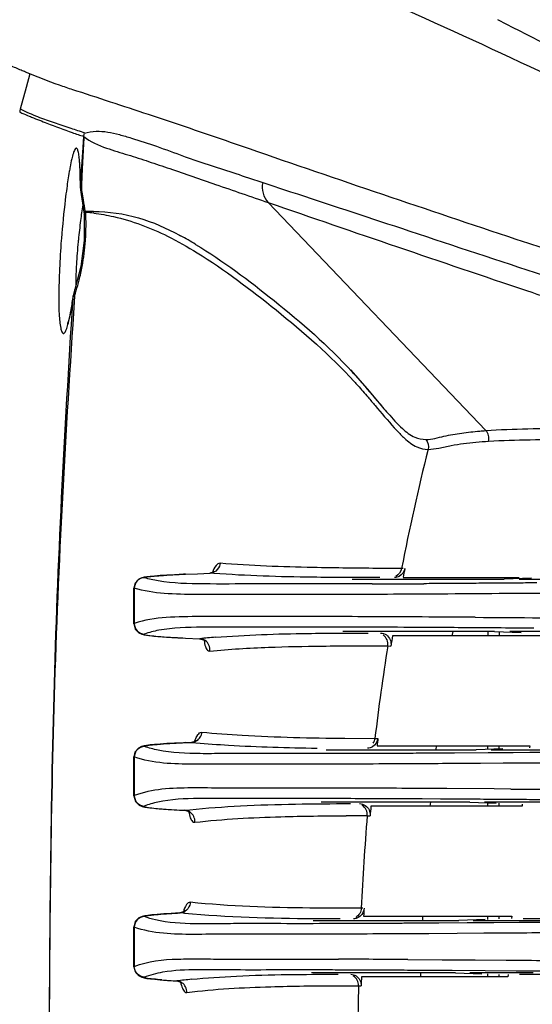
# Model space of a CAD drawing. Units: millimetres. Extents: x 23801 to 25830, y 2791 to 4356.
# Drawn here: x 24767 to 24790, y 3659 to 3703 of the extents above; entities that cross this region are included whole.
import ezdxf

# ---------------------------------------------------------------- set-up
doc = ezdxf.new("R2010")
doc.units = ezdxf.units.MM
doc.layers.add('02___PRT_ALL_AXES', color=7, linetype='Continuous')
doc.layers.add('粗实线', color=3, linetype='Continuous', lineweight=30)
doc.styles.get("Standard").update_dxf_attribs({"font": 'SimSun.ttf'})
doc.dimstyles.new('ISO-25', dxfattribs={"dimtxt": 15, "dimasz": 6, "dimexe": 0.5, "dimexo": 0, "dimgap": 2, "dimtad": 1, "dimdec": 1, "dimdsep": 46, "dimtxsty": 'Standard', "dimcen": 2.5, "dimadec": 0, "dimazin": 0, "dimtfac": 1, "dimtdec": 1, "dimtmove": 0, "dimatfit": 3, "dimfxl": 1, "dimarcsym": 0})

# ---------------------------------------------------------------- blocks, each defined once
blk = doc.blocks.new('*D8200')
at = {"layer": 'Defpoints', "color": 0, "transparency": 16777216}
for p in [(25037.841, 3809.257), (24764.201, 3682.112), (25037.841, 3682.112)]:
    blk.add_point(p, dxfattribs=at)
at = {"layer": '粗实线', "color": 0, "lineweight": -2, "transparency": 16777216}
for p, q in [((24764.201, 3682.112), (24764.201, 3809.757)), ((25037.841, 3682.112), (25037.841, 3809.757)), ((24770.201, 3809.257), (25031.841, 3809.257))]:
    blk.add_line(p, q, dxfattribs=at)
at = {"layer": '粗实线', "color": 0, "transparency": 16777216}
for points in [[(24770.201, 3810.257), (24770.201, 3808.257), (24764.201, 3809.257)], [(25031.841, 3810.257), (25031.841, 3808.257), (25037.841, 3809.257)]]:
    blk.add_solid(points, dxfattribs=at)
at = {"layer": '粗实线', "color": 0, "transparency": 16777216, "insert": (24901.021, 3820.757), "char_height": 15, "attachment_point": 5}
blk.add_mtext('273.5mm(10.77in)', dxfattribs=at)
blk = doc.blocks.new('*D8201')
at = {"layer": 'Defpoints', "color": 0, "transparency": 16777216}
for p in [(24622.834, 3773.263), (24900.785, 3773.263), (24780.609, 3248.612)]:
    blk.add_point(p, dxfattribs=at)
at = {"layer": '粗实线', "color": 0, "lineweight": -2, "transparency": 16777216}
for p, q in [((24900.785, 3773.263), (24622.334, 3773.263)), ((24622.834, 3254.612), (24622.834, 3767.263)), ((24780.609, 3248.612), (24622.334, 3248.612))]:
    blk.add_line(p, q, dxfattribs=at)
at = {"layer": '粗实线', "color": 0, "transparency": 16777216}
for points in [[(24621.834, 3767.263), (24623.834, 3767.263), (24622.834, 3773.263)], [(24621.834, 3254.612), (24623.834, 3254.612), (24622.834, 3248.612)]]:
    blk.add_solid(points, dxfattribs=at)
at = {"layer": '粗实线', "color": 0, "transparency": 16777216, "insert": (24611.334, 3510.937), "char_height": 15, "attachment_point": 5, "rotation": 90}
blk.add_mtext('524.7mm(20.66in)', dxfattribs=at)
blk = doc.blocks.new('*D8202')
at = {"layer": 'Defpoints', "color": 0, "transparency": 16777216}
for p in [(24900.785, 3773.263), (24674.562, 3533.962), (24900.785, 3533.962)]:
    blk.add_point(p, dxfattribs=at)
at = {"layer": '粗实线', "color": 0, "lineweight": -2, "transparency": 16777216}
for p, q in [((24900.785, 3773.263), (24674.062, 3773.263)), ((24674.562, 3767.263), (24674.562, 3539.962)), ((24900.785, 3533.962), (24674.062, 3533.962))]:
    blk.add_line(p, q, dxfattribs=at)
at = {"layer": '粗实线', "color": 0, "transparency": 16777216}
for points in [[(24673.562, 3767.263), (24675.562, 3767.263), (24674.562, 3773.263)], [(24673.562, 3539.962), (24675.562, 3539.962), (24674.562, 3533.962)]]:
    blk.add_solid(points, dxfattribs=at)
at = {"layer": '粗实线', "color": 0, "transparency": 16777216, "insert": (24663.062, 3653.612), "char_height": 15, "attachment_point": 5, "rotation": 90}
blk.add_mtext('239.3mm(9.42in)', dxfattribs=at)

msp = doc.modelspace()

# ---------------------------------------------------------------- linework, layer by layer
at = {"color": 7, "linetype": 'Continuous'}
for p, q in [((24788.981, 3702.296), (24788.579, 3702.504)), ((24767.73, 3700.097), (24767.567, 3699.49)), ((24767.567, 3699.49), (24767.309, 3698.523)), ((24769.832, 3699.325), (24769.657, 3699.384)), ((24770.106, 3696.804), (24770.141, 3697.303)), ((24769.986, 3695.101), (24770.106, 3696.804)), ((24777.468, 3695.464), (24778.107, 3695.253)), ((24778.107, 3695.253), (24779.347, 3694.841)), ((24788.047, 3684.2), (24778.353, 3694.359)), ((24775.894, 3677.886), (24775.75, 3677.848)), ((24783.788, 3678.057), (24783.401, 3678.06)), ((24784.291, 3678.053), (24783.788, 3678.057)), ((24784.364, 3678.052), (24784.291, 3678.053)), ((24774.667, 3677.802), (24775.208, 3677.825)), ((24775.208, 3677.825), (24775.761, 3677.848)), ((24775.761, 3677.848), (24775.75, 3677.848)), ((24775.928, 3677.836), (24775.761, 3677.848)), ((24782.085, 3677.579), (24784.462, 3677.579)), ((24784.361, 3677.662), (24789.537, 3677.662)), ((24784.462, 3677.579), (24784.876, 3677.579)), ((24784.876, 3677.579), (24785.339, 3677.579)), ((24785.339, 3677.579), (24788.857, 3677.579)), ((24790.073, 3677.621), (24788.857, 3677.579)), ((24789.537, 3677.579), (24792.208, 3677.579)), ((24782.891, 3675.244), (24781.67, 3675.244)), ((24783.233, 3675.244), (24782.891, 3675.244)), ((24785.005, 3675.244), (24783.233, 3675.244)), ((24788.435, 3675.244), (24785.005, 3675.244)), ((24786.57, 3675.244), (24786.539, 3675.062)), ((24788.141, 3675.244), (24788.141, 3675.062)), ((24788.435, 3675.244), (24789.618, 3675.203)), ((24788.641, 3675.237), (24788.641, 3675.062)), ((24790.478, 3675.244), (24789.112, 3675.244)), ((24774.667, 3674.957), (24775.308, 3674.929)), ((24775.295, 3674.929), (24775.472, 3674.876)), ((24775.295, 3674.929), (24775.308, 3674.929)), ((24775.472, 3674.876), (24775.549, 3674.81)), ((24790.772, 3675.062), (24783.893, 3675.062)), ((24783.679, 3674.604), (24783.818, 3674.603)), ((24781.772, 3670.496), (24783.108, 3670.489)), ((24783.108, 3670.489), (24783.205, 3670.488)), ((24783.205, 3670.488), (24783.24, 3670.488)), ((24774.667, 3670.298), (24774.663, 3670.298)), ((24774.667, 3670.298), (24774.949, 3670.31)), ((24774.937, 3670.31), (24774.949, 3670.31)), ((24775.088, 3670.35), (24774.938, 3670.31)), ((24774.949, 3670.31), (24775.031, 3670.302)), ((24775.031, 3670.302), (24775.134, 3670.293)), ((24780.939, 3669.981), (24782.264, 3669.98)), ((24782.264, 3669.98), (24783.047, 3669.98)), ((24783.047, 3669.98), (24783.45, 3669.98)), ((24783.202, 3670.162), (24790, 3670.162)), ((24783.45, 3669.98), (24784.267, 3669.98)), ((24784.267, 3669.98), (24787.621, 3669.98)), ((24785.836, 3670.162), (24785.815, 3669.98)), ((24788.807, 3670.021), (24787.621, 3669.98)), ((24788.141, 3669.998), (24788.141, 3670.162)), ((24788.284, 3669.98), (24789.566, 3669.98)), ((24788.641, 3670.015), (24788.641, 3670.162)), ((24789.566, 3669.98), (24790.706, 3669.98)), ((24790, 3670.162), (24789.987, 3670.062)), ((24772.384, 3669.659), (24772.37, 3669.668)), ((24772.385, 3667.936), (24772.37, 3667.926)), ((24782.004, 3667.644), (24780.704, 3667.643)), ((24782.37, 3667.644), (24782.004, 3667.644)), ((24783.98, 3667.644), (24782.37, 3667.644)), ((24789.659, 3667.462), (24782.927, 3667.462)), ((24787.331, 3667.644), (24783.98, 3667.644)), ((24785.574, 3667.644), (24785.557, 3667.462)), ((24787.331, 3667.644), (24788.503, 3667.603)), ((24789.064, 3667.644), (24787.987, 3667.644)), ((24788.141, 3667.462), (24788.141, 3667.616)), ((24788.641, 3667.462), (24788.641, 3667.598)), ((24790.68, 3667.644), (24789.064, 3667.644)), ((24789.671, 3667.562), (24789.659, 3667.462)), ((24774.623, 3667.284), (24774.624, 3667.284)), ((24774.624, 3667.284), (24774.787, 3667.238)), ((24774.624, 3667.284), (24774.636, 3667.284)), ((24774.636, 3667.284), (24774.858, 3667.309)), ((24774.787, 3667.238), (24774.87, 3667.172)), ((24782.764, 3667.04), (24782.891, 3667.039)), ((24774.42, 3662.711), (24774.419, 3662.711)), ((24774.586, 3662.759), (24774.42, 3662.711)), ((24774.429, 3662.71), (24774.42, 3662.711)), ((24774.565, 3662.697), (24774.429, 3662.71)), ((24774.628, 3662.691), (24774.565, 3662.697)), ((24774.641, 3662.805), (24774.641, 3662.788)), ((24782.04, 3662.923), (24781.492, 3662.923)), ((24782.499, 3662.922), (24782.04, 3662.923)), ((24782.56, 3662.922), (24782.499, 3662.922)), ((24782.604, 3662.562), (24789.197, 3662.562)), ((24785.232, 3662.562), (24785.224, 3662.381)), ((24788.141, 3662.426), (24788.141, 3662.562)), ((24788.641, 3662.443), (24788.641, 3662.562)), ((24789.197, 3662.562), (24789.19, 3662.462)), ((24772.384, 3662.078), (24772.37, 3662.088)), ((24780.359, 3662.381), (24782.731, 3662.381)), ((24782.731, 3662.381), (24783.897, 3662.381)), ((24783.897, 3662.381), (24786.845, 3662.381)), ((24788.02, 3662.422), (24786.845, 3662.381)), ((24787.484, 3662.381), (24789.414, 3662.381)), ((24789.414, 3662.381), (24789.712, 3662.381)), ((24789.712, 3662.381), (24790.459, 3662.381)), ((24789.715, 3662.462), (24797.372, 3662.462)), ((24772.37, 3660.313), (24772.385, 3660.324)), ((24772.37, 3660.313), (24772.37, 3660.313)), ((24781.344, 3660.043), (24780.274, 3660.043)), ((24782.025, 3660.043), (24781.344, 3660.043)), ((24782.744, 3660.043), (24782.025, 3660.043)), ((24783.473, 3660.043), (24782.744, 3660.043)), ((24786.702, 3660.043), (24783.473, 3660.043)), ((24785.138, 3660.043), (24785.133, 3659.862)), ((24786.702, 3660.043), (24787.869, 3660.003)), ((24790.159, 3660.044), (24787.334, 3660.043)), ((24788.141, 3659.862), (24788.141, 3659.993)), ((24788.641, 3659.862), (24788.641, 3659.976)), ((24789.034, 3659.962), (24789.029, 3659.862)), ((24797.138, 3659.962), (24789.553, 3659.962)), ((24774.273, 3659.681), (24774.273, 3659.68)), ((24774.273, 3659.68), (24774.283, 3659.681)), ((24774.273, 3659.68), (24774.426, 3659.638)), ((24774.426, 3659.638), (24774.508, 3659.576)), ((24781.396, 3659.469), (24782.376, 3659.468)), ((24782.376, 3659.468), (24782.495, 3659.467)), ((24789.029, 3659.862), (24782.505, 3659.862))]:
    msp.add_line(p, q, dxfattribs=at)
for points in [[(24775.934, 3677.903), (24775.949, 3677.924), (24775.894, 3677.886)], [(24775.141, 3670.381), (24775.152, 3670.397), (24775.088, 3670.35)], [(24774.637, 3662.788), (24774.65, 3662.813), (24774.586, 3662.759)]]:
    msp.add_lwpolyline(points, dxfattribs=at)
for centre, radius, start, end in [((24768.274, 3698.265), 0.999, 165.0377, 172.8562), ((24821.291, 3854.822), 165.446, 251.77726, 252.00102), ((24775.984, 3715.69), 19.293, 250.7453, 252.3733), ((24865.738, 3691.631), 95.764, 176.60526, 177.25743), ((24876.614, 3691.099), 106.653, 177.25121, 177.57387), ((24890.797, 3690.498), 120.849, 177.57366, 177.8776), ((24886.424, 3658.081), 104.067, 165.93893, 168.93523), ((24884.196, 3658.374), 101.681, 168.84133, 169.06482), ((24778.514, 3643.698), 31.395, 94.5965, 95.8607), ((24775.277, 3674.465), 0.466, 63.2284, 76.3638), ((24775.275, 3674.462), 0.469, 54.6423, 63.2558), ((24882.873, 3658.589), 100.341, 170.5509, 170.81662), ((24882.353, 3658.824), 99.928, 170.9138, 173.29613), ((24881.097, 3658.839), 98.547, 173.21114, 173.40179), ((24774.926, 3670.748), 0.439, 273.0332, 281.6671), ((24774.921, 3670.771), 0.462, 281.6752, 292.861), ((24774.92, 3670.774), 0.466, 292.8406, 301.4559), ((24886.392, 3658.359), 103.864, 174.972, 175.20617), ((24774.604, 3666.816), 0.47, 55.4526, 64.4873), ((24782.1, 3557.62), 109.422, 89.65215, 90.1406), ((24901.048, 3657.363), 118.68, 175.32297, 177.31525), ((24774.399, 3663.178), 0.469, 286.6302, 301.103), ((24917.365, 3656.378), 134.903, 177.2197, 177.37246), ((24775.527, 3682.977), 23.329, 265.2794, 266.1104), ((24775.943, 3689.085), 29.451, 266.1105, 266.7686), ((24777.502, 3634.187), 25.696, 95.7278, 97.1975), ((24774.25, 3659.212), 0.471, 56.1957, 65.312), ((24996.159, 3654.291), 213.846, 178.6128, 179.71822), ((24951.891, 3655.142), 169.451, 178.40364, 178.53726)]:
    msp.add_arc(centre, radius, start, end, dxfattribs=at)
for points, knots in [([(24809.209, 3691.349), (24805.842, 3692.843), (24799.743, 3695.768), (24791.395, 3699.769), (24784.544, 3702.961), (24779.004, 3705.272), (24775.231, 3706.924), (24772.776, 3707.92), (24771.357, 3708.497), (24770.37, 3708.942), (24769.746, 3709.274), (24769.398, 3709.489), (24769.131, 3709.685), (24768.946, 3709.865), (24768.838, 3710.039), (24768.831, 3710.161), (24768.844, 3710.211)], [0, 0, 0, 0, 0.247139, 0.453702, 0.621165, 0.754115, 0.856387, 0.897479, 0.931852, 0.959156, 0.970098, 0.979234, 0.986591, 0.992263, 0.996519, 1, 1, 1, 1]), ([(24809.34, 3691.597), (24805.524, 3693.465), (24798.779, 3697.115), (24792.014, 3700.722), (24788.981, 3702.296)], [0, 0, 0, 0, 0.554216, 1, 1, 1, 1]), ([(24767.541, 3700.172), (24767.478, 3700.198), (24767.251, 3700.292), (24767.024, 3700.388), (24766.864, 3700.462)], [0, 0, 0, 0, 0.279827, 1, 1, 1, 1]), ([(24769.656, 3699.381), (24769.453, 3699.445), (24768.739, 3699.685), (24768.04, 3699.967), (24767.541, 3700.172)], [0, 0, 0, 0, 0.283386, 1, 1, 1, 1]), ([(24777.512, 3696.749), (24776.088, 3697.239), (24773.535, 3698.118), (24770.967, 3698.952), (24769.832, 3699.326)], [0, 0, 0, 0, 0.557549, 1, 1, 1, 1]), ([(24767.311, 3698.53), (24767.347, 3698.511), (24767.505, 3698.43), (24767.667, 3698.358), (24767.793, 3698.305)], [0, 0, 0, 0, 0.229182, 1, 1, 1, 1]), ([(24767.283, 3698.389), (24767.315, 3698.375), (24767.455, 3698.313), (24767.597, 3698.254), (24767.706, 3698.209)], [0, 0, 0, 0, 0.229341, 1, 1, 1, 1]), ([(24767.706, 3698.209), (24767.743, 3698.194), (24767.897, 3698.132), (24768.052, 3698.07), (24768.171, 3698.023)], [0, 0, 0, 0, 0.235523, 1, 1, 1, 1]), ([(24767.793, 3698.305), (24767.917, 3698.252), (24768.498, 3698.023), (24769.09, 3697.826), (24769.554, 3697.673)], [0, 0, 0, 0, 0.217175, 1, 1, 1, 1]), ([(24768.171, 3698.023), (24768.279, 3697.981), (24768.76, 3697.791), (24769.243, 3697.608), (24769.621, 3697.476)], [0, 0, 0, 0, 0.225404, 1, 1, 1, 1]), ([(24770.142, 3697.302), (24770.428, 3697.056), (24771.107, 3696.78), (24772.091, 3696.49), (24773.033, 3696.187), (24774.335, 3695.745), (24776.109, 3695.128), (24777.573, 3694.628), (24778.353, 3694.359)], [0, 0, 0, 0, 0.129623, 0.243931, 0.354991, 0.468718, 0.716421, 1, 1, 1, 1]), ([(24770.164, 3697.455), (24770.336, 3697.492), (24770.682, 3697.559), (24771.211, 3697.51), (24771.733, 3697.384), (24772.46, 3697.175), (24773.413, 3696.862), (24774.177, 3696.573), (24774.575, 3696.43)], [0, 0, 0, 0, 0.11512, 0.228156, 0.344556, 0.465807, 0.723071, 1, 1, 1, 1]), ([(24807.271, 3687.071), (24801.291, 3688.878), (24791.34, 3692.011), (24781.469, 3695.386), (24777.512, 3696.749)], [0, 0, 0, 0, 0.598804, 1, 1, 1, 1]), ([(24774.575, 3696.43), (24774.802, 3696.348), (24775.762, 3696.014), (24776.732, 3695.708), (24777.468, 3695.464)], [0, 0, 0, 0, 0.237259, 1, 1, 1, 1]), ([(24778.107, 3695.253), (24778.073, 3695.097), (24778.082, 3694.765), (24778.245, 3694.475), (24778.353, 3694.359)], [0, 0, 0, 0, 0.501124, 1, 1, 1, 1]), ([(24779.347, 3694.841), (24780.992, 3694.297), (24784.627, 3693.104), (24789.392, 3691.511), (24793.771, 3690.107), (24796.827, 3689.154), (24799.425, 3688.317), (24801.505, 3687.659), (24803.708, 3687.074), (24805.223, 3686.738), (24805.995, 3686.555)], [0, 0, 0, 0, 0.186179, 0.411184, 0.539893, 0.68035, 0.755189, 0.833225, 0.914749, 1, 1, 1, 1]), ([(24778.353, 3694.359), (24782.186, 3693.038), (24787.243, 3691.307), (24793.662, 3689.169), (24796.96, 3688.107), (24799.782, 3687.184), (24802.086, 3686.442), (24804.581, 3685.736), (24806.328, 3685.324), (24807.223, 3685.094)], [0, 0, 0, 0, 0.400962, 0.52874, 0.669191, 0.743696, 0.822428, 0.908607, 1, 1, 1, 1]), ([(24776.207, 3678.286), (24776.14, 3678.291), (24775.974, 3678.153), (24775.906, 3677.989), (24775.866, 3677.882)], [0, 0, 0, 0, 0.371193, 1, 1, 1, 1]), ([(24776.207, 3678.286), (24776.202, 3678.244), (24776.164, 3678.086), (24776.045, 3677.948), (24775.937, 3677.895)], [0, 0, 0, 0, 0.257839, 1, 1, 1, 1]), ([(24783.401, 3678.06), (24782.383, 3678.066), (24779.983, 3678.091), (24777.584, 3678.175), (24776.207, 3678.286)], [0, 0, 0, 0, 0.424651, 1, 1, 1, 1]), ([(24783.32, 3677.648), (24782.321, 3677.648), (24779.856, 3677.658), (24777.39, 3677.726), (24775.928, 3677.836)], [0, 0, 0, 0, 0.405058, 1, 1, 1, 1]), ([(24775.499, 3674.845), (24775.509, 3674.755), (24775.535, 3674.605), (24775.603, 3674.46), (24775.649, 3674.417)], [0, 0, 0, 0, 0.591459, 1, 1, 1, 1]), ([(24775.756, 3674.377), (24775.764, 3674.466), (24775.734, 3674.648), (24775.618, 3674.794), (24775.547, 3674.844)], [0, 0, 0, 0, 0.505188, 1, 1, 1, 1]), ([(24775.998, 3674.992), (24777.367, 3675.103), (24779.641, 3675.172), (24781.912, 3675.182), (24782.81, 3675.182)], [0, 0, 0, 0, 0.60477, 1, 1, 1, 1]), ([(24783.361, 3675.182), (24783.451, 3675.179), (24783.634, 3675.117), (24783.753, 3674.963), (24783.787, 3674.878)], [0, 0, 0, 0, 0.493631, 1, 1, 1, 1]), ([(24783.679, 3674.604), (24783.693, 3674.696), (24783.67, 3674.891), (24783.545, 3675.043), (24783.469, 3675.095)], [0, 0, 0, 0, 0.500689, 1, 1, 1, 1]), ([(24775.756, 3674.377), (24776.621, 3674.464), (24778.285, 3674.558), (24780.927, 3674.611), (24782.701, 3674.611), (24783.679, 3674.604)], [0, 0, 0, 0, 0.328963, 0.629898, 1, 1, 1, 1]), ([(24775.072, 3670.349), (24775.081, 3670.376), (24775.115, 3670.47), (24775.158, 3670.562), (24775.198, 3670.622)], [0, 0, 0, 0, 0.279713, 1, 1, 1, 1]), ([(24775.198, 3670.622), (24775.205, 3670.633), (24775.233, 3670.673), (24775.266, 3670.709), (24775.294, 3670.73)], [0, 0, 0, 0, 0.281795, 1, 1, 1, 1]), ([(24775.399, 3670.765), (24775.995, 3670.708), (24778.117, 3670.553), (24780.244, 3670.505), (24781.772, 3670.496)], [0, 0, 0, 0, 0.281609, 1, 1, 1, 1]), ([(24775.134, 3670.293), (24775.618, 3670.249), (24777.413, 3670.12), (24779.213, 3670.072), (24780.527, 3670.056)], [0, 0, 0, 0, 0.269992, 1, 1, 1, 1]), ([(24772.836, 3667.467), (24772.831, 3667.466), (24772.821, 3667.462), (24772.828, 3667.447), (24772.848, 3667.442), (24772.863, 3667.436), (24772.873, 3667.434)], [0, 0, 0, 0, 0.189654, 0.307457, 0.564005, 1, 1, 1, 1]), ([(24772.873, 3667.434), (24772.941, 3667.416), (24773.126, 3667.392), (24773.311, 3667.372), (24773.428, 3667.362)], [0, 0, 0, 0, 0.372331, 1, 1, 1, 1]), ([(24773.428, 3667.362), (24773.514, 3667.354), (24773.916, 3667.321), (24774.319, 3667.299), (24774.636, 3667.284)], [0, 0, 0, 0, 0.214693, 1, 1, 1, 1]), ([(24774.858, 3667.309), (24775.607, 3667.388), (24777.99, 3667.557), (24780.378, 3667.58), (24782.013, 3667.581)], [0, 0, 0, 0, 0.315445, 1, 1, 1, 1]), ([(24782.426, 3667.581), (24782.512, 3667.578), (24782.688, 3667.521), (24782.808, 3667.379), (24782.845, 3667.299)], [0, 0, 0, 0, 0.493859, 1, 1, 1, 1]), ([(24782.764, 3667.04), (24782.771, 3667.129), (24782.737, 3667.313), (24782.613, 3667.453), (24782.539, 3667.501)], [0, 0, 0, 0, 0.500588, 1, 1, 1, 1]), ([(24774.819, 3667.206), (24774.832, 3667.119), (24774.864, 3666.973), (24774.934, 3666.833), (24774.98, 3666.791)], [0, 0, 0, 0, 0.589306, 1, 1, 1, 1]), ([(24775.087, 3666.751), (24775.091, 3666.838), (24775.057, 3667.016), (24774.94, 3667.155), (24774.87, 3667.203)], [0, 0, 0, 0, 0.50509, 1, 1, 1, 1]), ([(24775.087, 3666.751), (24776.359, 3666.895), (24778.61, 3667.009), (24780.861, 3667.04), (24781.831, 3667.042)], [0, 0, 0, 0, 0.568769, 1, 1, 1, 1]), ([(24774.881, 3663.185), (24774.815, 3663.192), (24774.654, 3663.04), (24774.606, 3662.872), (24774.575, 3662.76)], [0, 0, 0, 0, 0.360707, 1, 1, 1, 1]), ([(24774.881, 3663.185), (24774.878, 3663.144), (24774.851, 3662.984), (24774.743, 3662.838), (24774.641, 3662.776)], [0, 0, 0, 0, 0.256564, 1, 1, 1, 1]), ([(24781.492, 3662.923), (24781.064, 3662.923), (24778.858, 3662.932), (24776.649, 3663.006), (24774.881, 3663.185)], [0, 0, 0, 0, 0.194216, 1, 1, 1, 1]), ([(24772.836, 3662.547), (24772.831, 3662.549), (24772.82, 3662.553), (24772.833, 3662.569), (24772.856, 3662.573), (24772.877, 3662.58), (24772.89, 3662.582)], [0, 0, 0, 0, 0.159898, 0.272592, 0.5442, 1, 1, 1, 1]), ([(24772.89, 3662.582), (24772.908, 3662.586), (24773.012, 3662.605), (24773.118, 3662.616), (24773.205, 3662.625)], [0, 0, 0, 0, 0.176912, 1, 1, 1, 1]), ([(24773.205, 3662.625), (24773.285, 3662.633), (24773.693, 3662.67), (24774.102, 3662.694), (24774.429, 3662.71)], [0, 0, 0, 0, 0.198707, 1, 1, 1, 1]), ([(24781.563, 3662.446), (24781.17, 3662.446), (24778.857, 3662.448), (24776.539, 3662.508), (24774.628, 3662.691)], [0, 0, 0, 0, 0.169898, 1, 1, 1, 1]), ([(24782.499, 3662.922), (24782.495, 3662.84), (24782.446, 3662.677), (24782.325, 3662.556), (24782.254, 3662.515)], [0, 0, 0, 0, 0.500557, 1, 1, 1, 1]), ([(24782.621, 3662.922), (24782.619, 3662.881), (24782.593, 3662.722), (24782.486, 3662.578), (24782.384, 3662.516)], [0, 0, 0, 0, 0.256587, 1, 1, 1, 1]), ([(24774.937, 3659.755), (24775.603, 3659.822), (24777.781, 3659.969), (24779.964, 3659.981), (24781.476, 3659.98)], [0, 0, 0, 0, 0.306684, 1, 1, 1, 1]), ([(24782.026, 3659.98), (24782.11, 3659.977), (24782.28, 3659.924), (24782.399, 3659.791), (24782.438, 3659.715)], [0, 0, 0, 0, 0.494072, 1, 1, 1, 1]), ([(24782.376, 3659.468), (24782.378, 3659.553), (24782.337, 3659.729), (24782.213, 3659.86), (24782.141, 3659.905)], [0, 0, 0, 0, 0.500521, 1, 1, 1, 1]), ([(24773.608, 3659.727), (24773.486, 3659.737), (24773.242, 3659.764), (24773.088, 3659.774), (24772.787, 3659.834), (24772.836, 3659.854)], [0, 0, 0, 0, 0.466177, 0.79878, 1, 1, 1, 1]), ([(24774.453, 3659.618), (24774.469, 3659.528), (24774.508, 3659.379), (24774.587, 3659.238), (24774.636, 3659.199)], [0, 0, 0, 0, 0.59244, 1, 1, 1, 1]), ([(24774.735, 3659.168), (24775.972, 3659.324), (24778.197, 3659.442), (24780.42, 3659.467), (24781.396, 3659.469)], [0, 0, 0, 0, 0.560993, 1, 1, 1, 1])]:
    msp.add_open_spline(points, degree=3, knots=knots, dxfattribs=at)
for points in [[(24770.141, 3697.303), (24770.145, 3697.354), (24770.149, 3697.406), (24770.163, 3697.455)], [(24775.937, 3677.895), (24775.883, 3677.868), (24775.821, 3677.851), (24775.761, 3677.848)], [(24784.291, 3678.053), (24784.264, 3677.911), (24784.162, 3677.772), (24784.035, 3677.705)], [(24784.437, 3678.052), (24784.409, 3677.912), (24784.312, 3677.775), (24784.187, 3677.706)], [(24784.187, 3677.706), (24784.123, 3677.672), (24784.05, 3677.651), (24783.977, 3677.648)], [(24775.386, 3674.918), (24775.361, 3674.924), (24775.334, 3674.928), (24775.308, 3674.929)], [(24783.787, 3674.878), (24783.821, 3674.792), (24783.832, 3674.694), (24783.818, 3674.603)], [(24775.649, 3674.417), (24775.677, 3674.391), (24775.718, 3674.373), (24775.756, 3674.377)], [(24775.163, 3670.377), (24775.229, 3670.417), (24775.285, 3670.475), (24775.325, 3670.541)], [(24775.294, 3670.73), (24775.324, 3670.752), (24775.362, 3670.768), (24775.399, 3670.765)], [(24775.325, 3670.541), (24775.366, 3670.608), (24775.392, 3670.686), (24775.399, 3670.765)], [(24783.24, 3670.488), (24783.223, 3670.339), (24783.125, 3670.186), (24782.995, 3670.111)], [(24783.028, 3670.269), (24783.071, 3670.334), (24783.099, 3670.411), (24783.108, 3670.489)], [(24782.995, 3670.111), (24782.929, 3670.073), (24782.851, 3670.05), (24782.774, 3670.047)], [(24774.806, 3667.24), (24774.753, 3667.265), (24774.694, 3667.281), (24774.636, 3667.284)], [(24782.845, 3667.299), (24782.882, 3667.219), (24782.898, 3667.127), (24782.891, 3667.039)], [(24774.98, 3666.791), (24775.008, 3666.766), (24775.049, 3666.747), (24775.087, 3666.751)], [(24774.533, 3662.729), (24774.499, 3662.719), (24774.464, 3662.712), (24774.429, 3662.71)], [(24782.384, 3662.516), (24782.315, 3662.474), (24782.233, 3662.449), (24782.152, 3662.446)], [(24774.446, 3659.64), (24774.395, 3659.663), (24774.339, 3659.678), (24774.283, 3659.681)], [(24774.735, 3659.168), (24774.737, 3659.331), (24774.647, 3659.512), (24774.512, 3659.603)], [(24782.438, 3659.715), (24782.477, 3659.639), (24782.497, 3659.552), (24782.495, 3659.467)], [(24774.636, 3659.199), (24774.663, 3659.178), (24774.701, 3659.163), (24774.735, 3659.168)]]:
    msp.add_open_spline(points, degree=3, dxfattribs=at)
at = {"layer": '02___PRT_ALL_AXES', "color": 7, "linetype": 'Continuous'}
for p, q in [((24769.976, 3695.449), (24769.981, 3695.046)), ((24769.986, 3695.101), (24769.981, 3695.046)), ((24769.981, 3695.046), (24769.981, 3695.046)), ((24769.981, 3695.046), (24770.002, 3694.8)), ((24770.031, 3694.973), (24770.002, 3694.8)), ((24770.059, 3694.815), (24770.031, 3694.973)), ((24770.002, 3694.8), (24770.017, 3694.71)), ((24770.017, 3694.71), (24770.156, 3693.84)), ((24770.12, 3694.479), (24770.059, 3694.815)), ((24770.159, 3693.816), (24770.152, 3692.669)), ((24770.156, 3693.84), (24770.211, 3693.954)), ((24770.217, 3693.937), (24770.159, 3693.817)), ((24774.4, 3692.908), (24774.446, 3692.882)), ((24769.142, 3692.76), (24769.135, 3692.673)), ((24770.152, 3692.669), (24769.999, 3691.509)), ((24769.999, 3691.509), (24769.733, 3690.491)), ((24769.664, 3690.199), (24769.636, 3690.012)), ((24769.66, 3688.923), (24769.743, 3690.194)), ((24769.661, 3690.138), (24769.664, 3690.199)), ((24769.723, 3690.461), (24769.664, 3690.199)), ((24769.664, 3690.199), (24769.664, 3690.199)), ((24769.733, 3690.491), (24769.723, 3690.461)), ((24769.749, 3690.283), (24769.733, 3690.491)), ((24769.743, 3690.194), (24769.749, 3690.283)), ((24769.636, 3690.012), (24769.572, 3689.62)), ((24769.587, 3688.929), (24769.661, 3690.138)), ((24769.417, 3688.963), (24769.408, 3688.939)), ((24782.045, 3686.871), (24782.011, 3686.909)), ((24782.011, 3686.909), (24782.343, 3686.53)), ((24774.667, 3677.802), (24774.663, 3677.802)), ((24772.424, 3677.403), (24772.37, 3677.183)), ((24772.37, 3675.592), (24772.37, 3677.184)), ((24772.384, 3677.175), (24772.37, 3677.184)), ((24772.384, 3677.175), (24772.385, 3675.602)), ((24790.314, 3677.413), (24789.819, 3677.41)), ((24772.385, 3675.602), (24772.37, 3675.593)), ((24790.183, 3675.397), (24789.665, 3675.4)), ((24774.663, 3674.957), (24774.667, 3674.957)), ((24774.184, 3670.275), (24773.835, 3670.254)), ((24774.576, 3670.294), (24774.184, 3670.275)), ((24774.663, 3670.298), (24774.576, 3670.294)), ((24772.418, 3669.875), (24772.37, 3669.668)), ((24772.37, 3667.925), (24772.37, 3669.669)), ((24772.384, 3669.659), (24772.385, 3667.936)), ((24788.143, 3669.843), (24786.649, 3669.832)), ((24788.255, 3669.843), (24788.143, 3669.843)), ((24789.267, 3669.85), (24788.255, 3669.843)), ((24789.999, 3669.855), (24789.267, 3669.85)), ((24787.811, 3669.374), (24787.623, 3669.372)), ((24788.824, 3669.381), (24787.811, 3669.374)), ((24788.419, 3668.235), (24786.302, 3668.25)), ((24789.158, 3668.23), (24788.419, 3668.235)), ((24786.028, 3667.785), (24785.206, 3667.789)), ((24788.863, 3667.765), (24788.218, 3667.77)), ((24789.601, 3667.76), (24788.863, 3667.765)), ((24774.419, 3662.711), (24774.031, 3662.689)), ((24772.433, 3662.323), (24772.37, 3662.087)), ((24772.37, 3660.312), (24772.37, 3662.089)), ((24772.384, 3662.078), (24772.385, 3660.324)), ((24787.221, 3662.266), (24785.953, 3662.258)), ((24788.136, 3662.273), (24787.221, 3662.266)), ((24788.402, 3662.274), (24788.136, 3662.273)), ((24789.53, 3662.282), (24788.402, 3662.274)), ((24786.776, 3661.797), (24785.508, 3661.788)), ((24787.958, 3661.805), (24786.776, 3661.797)), ((24788.141, 3661.806), (24787.958, 3661.805)), ((24784.565, 3660.636), (24786.098, 3660.626)), ((24786.098, 3660.626), (24787.574, 3660.616)), ((24787.574, 3660.616), (24788.954, 3660.607)), ((24785.011, 3660.166), (24785.132, 3660.165)), ((24785.132, 3660.165), (24786.543, 3660.156)), ((24786.543, 3660.156), (24788.018, 3660.147)), ((24788.018, 3660.147), (24789.398, 3660.138)), ((24774.122, 3659.689), (24774.277, 3659.68))]:
    msp.add_line(p, q, dxfattribs=at)
for points in [[(24769.925, 3696.339), (24769.912, 3696.369), (24769.911, 3696.367), (24769.929, 3696.258)], [(24769.929, 3696.258), (24769.948, 3696.062), (24769.965, 3695.79), (24769.976, 3695.449)], [(24769.572, 3689.62), (24769.511, 3689.312), (24769.457, 3689.092), (24769.417, 3688.963)], [(24782.343, 3686.53), (24782.843, 3685.951), (24783.448, 3685.244)], [(24773.836, 3677.76), (24773.537, 3677.74), (24773.289, 3677.721), (24773.092, 3677.703), (24772.942, 3677.686), (24772.828, 3677.669), (24772.727, 3677.646), (24772.584, 3677.58), (24772.424, 3677.403)], [(24774.663, 3677.802), (24774.577, 3677.799), (24774.185, 3677.78), (24773.836, 3677.76)], [(24772.37, 3675.593), (24772.432, 3675.358), (24772.593, 3675.19), (24772.727, 3675.129), (24772.826, 3675.104), (24772.938, 3675.085), (24773.081, 3675.067), (24773.258, 3675.048)], [(24773.258, 3675.048), (24773.471, 3675.029), (24773.72, 3675.01), (24774.004, 3674.991)], [(24774.004, 3674.991), (24774.324, 3674.973), (24774.663, 3674.957)], [(24773.835, 3670.254), (24773.536, 3670.233), (24773.287, 3670.212), (24773.089, 3670.193), (24772.937, 3670.174), (24772.82, 3670.155), (24772.715, 3670.128), (24772.571, 3670.056), (24772.418, 3669.875)], [(24772.37, 3667.926), (24772.441, 3667.676), (24772.611, 3667.511), (24772.745, 3667.455), (24772.854, 3667.43), (24772.984, 3667.409), (24773.152, 3667.388), (24773.359, 3667.367)], [(24773.359, 3667.367), (24773.607, 3667.346), (24773.897, 3667.325)], [(24773.897, 3667.325), (24774.227, 3667.304), (24774.623, 3667.284)], [(24774.031, 3662.689), (24773.697, 3662.668), (24773.41, 3662.645), (24773.175, 3662.624), (24772.992, 3662.602), (24772.854, 3662.582), (24772.739, 3662.555), (24772.596, 3662.493), (24772.433, 3662.323)], [(24772.37, 3660.313), (24772.419, 3660.102), (24772.575, 3659.921), (24772.717, 3659.849), (24772.825, 3659.82), (24772.948, 3659.798), (24773.106, 3659.776), (24773.303, 3659.754)], [(24773.303, 3659.754), (24773.541, 3659.732), (24773.817, 3659.71), (24774.122, 3659.689)]]:
    msp.add_lwpolyline(points, dxfattribs=at)
for centre, radius, start, end in [((24794.028, 3690.49), 24.23, 171.0706, 172.7248), ((24770.587, 3685.35), 8.612, 90.1092, 92.5019), ((24761.853, 3693.408), 8.385, 2.9804, 3.4968), ((24769.595, 3685.593), 8.35, 83.2018, 85.6911), ((24798.784, 3689.864), 29.026, 172.6876, 174.3978), ((24767.06, 3679.239), 15.514, 58.7003, 61.5675), ((24811.117, 3689.436), 42.107, 175.591, 177.319), ((24796.514, 3690.052), 26.749, 174.5082, 176.7045), ((24798.836, 3689.854), 29.079, 174.3879, 174.557), ((24759.681, 3693.435), 10.559, 349.5187, 355.822), ((24760.418, 3693.295), 9.809, 345.8653, 349.5401), ((24761.427, 3690.958), 8.262, 348.0391, 348.6497), ((24764.828, 3671.08), 23.36, 41.9661, 42.3859), ((24787.679, 3683.857), 0.504, 345.3185, 43.0465), ((24781.292, 4380.459), 703.092, 270.137949, 270.325505), ((24796.635, 4879.312), 1203.465, 269.568691, 269.846602), ((24780.767, 2840.051), 835.391, 89.732201, 89.886253), ((24777.262, 2264.738), 1410.714, 89.582796, 89.699059), ((24797.435, 2387.791), 1281.619, 90.216968, 90.384982), ((24803.026, 5990.984), 2322.795, 269.657916, 269.771608), ((24798.993, 2106.274), 1555.57, 90.271975, 90.399735), ((24776.146, 2321.064), 1339.598, 89.639895, 89.771639), ((24799.851, 5364.946), 1704.373, 269.633691, 269.754279)]:
    msp.add_arc(centre, radius, start, end, dxfattribs=at)
for points, knots in [([(24769.962, 3696.007), (24769.956, 3696.12), (24769.941, 3696.315), (24769.912, 3696.538), (24769.881, 3696.668), (24769.858, 3696.729), (24769.835, 3696.771), (24769.779, 3696.789), (24769.718, 3696.684), (24769.662, 3696.534), (24769.592, 3696.267), (24769.551, 3696.065), (24769.529, 3695.948)], [0, 0, 0, 0, 0.199582, 0.345323, 0.397259, 0.435407, 0.460865, 0.477948, 0.52809, 0.630928, 0.78924, 1, 1, 1, 1]), ([(24769.529, 3695.948), (24769.516, 3695.878), (24769.459, 3695.563), (24769.412, 3695.247), (24769.378, 3695)], [0, 0, 0, 0, 0.221231, 1, 1, 1, 1]), ([(24769.986, 3695.101), (24769.985, 3695.185), (24769.983, 3695.487), (24769.975, 3695.789), (24769.962, 3696.007)], [0, 0, 0, 0, 0.27836, 1, 1, 1, 1]), ([(24769.378, 3695), (24769.355, 3694.829), (24769.26, 3694.084), (24769.187, 3693.336), (24769.142, 3692.76)], [0, 0, 0, 0, 0.229954, 1, 1, 1, 1]), ([(24770.212, 3692.666), (24770.219, 3692.765), (24770.242, 3693.157), (24770.242, 3693.551), (24770.226, 3693.844)], [0, 0, 0, 0, 0.253129, 1, 1, 1, 1]), ([(24770.571, 3693.962), (24771.248, 3693.963), (24772.592, 3693.77), (24773.82, 3693.218), (24774.4, 3692.908)], [0, 0, 0, 0, 0.507323, 1, 1, 1, 1]), ([(24770.583, 3693.884), (24770.878, 3693.849), (24772.015, 3693.654), (24773.105, 3693.238), (24773.87, 3692.858)], [0, 0, 0, 0, 0.258172, 1, 1, 1, 1]), ([(24775.12, 3692.496), (24776.345, 3691.753), (24778.745, 3689.946), (24781.028, 3687.983), (24782.083, 3686.827)], [0, 0, 0, 0, 0.47793, 1, 1, 1, 1]), ([(24775.181, 3692.123), (24776.414, 3691.362), (24778.826, 3689.535), (24781.119, 3687.551), (24782.179, 3686.39)], [0, 0, 0, 0, 0.479659, 1, 1, 1, 1]), ([(24769.809, 3691.59), (24769.804, 3691.51), (24769.789, 3691.206), (24769.779, 3690.903), (24769.777, 3690.679)], [0, 0, 0, 0, 0.26377, 1, 1, 1, 1]), ([(24769.057, 3691.406), (24769.048, 3691.211), (24769.022, 3690.533), (24769.015, 3689.854), (24769.042, 3689.372)], [0, 0, 0, 0, 0.287804, 1, 1, 1, 1]), ([(24769.749, 3690.283), (24769.766, 3690.332), (24769.832, 3690.536), (24769.89, 3690.742), (24769.93, 3690.9)], [0, 0, 0, 0, 0.241838, 1, 1, 1, 1]), ([(24769.661, 3690.138), (24769.665, 3690.15), (24769.685, 3690.203), (24769.72, 3690.25), (24769.749, 3690.283)], [0, 0, 0, 0, 0.225977, 1, 1, 1, 1]), ([(24769.527, 3689.332), (24769.539, 3689.392), (24769.59, 3689.659), (24769.632, 3689.928), (24769.661, 3690.138)], [0, 0, 0, 0, 0.223914, 1, 1, 1, 1]), ([(24769.042, 3689.372), (24769.053, 3689.167), (24769.074, 3688.893), (24769.139, 3688.625), (24769.196, 3688.52), (24769.256, 3688.529), (24769.29, 3688.565), (24769.325, 3688.621), (24769.378, 3688.742), (24769.443, 3688.952), (24769.487, 3689.138), (24769.509, 3689.246)], [0, 0, 0, 0, 0.366511, 0.469617, 0.522702, 0.542233, 0.569144, 0.607853, 0.659697, 0.803705, 1, 1, 1, 1]), ([(24768.601, 3653.612), (24768.603, 3656.557), (24768.624, 3662.447), (24768.752, 3671.28), (24769.067, 3680.11), (24769.406, 3685.989), (24769.587, 3688.929)], [0, 0, 0, 0, 0.250006, 0.500005, 0.749997, 1, 1, 1, 1]), ([(24768.601, 3653.612), (24768.603, 3656.557), (24768.628, 3662.446), (24768.77, 3671.279), (24769.109, 3680.107), (24769.469, 3685.985), (24769.66, 3688.923)], [0, 0, 0, 0, 0.25, 0.500002, 0.750003, 1, 1, 1, 1]), ([(24782.198, 3686.701), (24782.312, 3686.573), (24782.735, 3686.093), (24783.144, 3685.601), (24783.448, 3685.244)], [0, 0, 0, 0, 0.267685, 1, 1, 1, 1]), ([(24782.179, 3686.39), (24782.233, 3686.331), (24782.443, 3686.098), (24782.649, 3685.862), (24782.8, 3685.685)], [0, 0, 0, 0, 0.256093, 1, 1, 1, 1]), ([(24782.8, 3685.685), (24782.907, 3685.561), (24783.294, 3685.106), (24783.676, 3684.648), (24783.967, 3684.327)], [0, 0, 0, 0, 0.274476, 1, 1, 1, 1]), ([(24783.448, 3685.244), (24783.527, 3685.152), (24783.809, 3684.824), (24784.1, 3684.501), (24784.33, 3684.291)], [0, 0, 0, 0, 0.28, 1, 1, 1, 1]), ([(24783.967, 3684.327), (24784.006, 3684.284), (24784.153, 3684.124), (24784.306, 3683.968), (24784.424, 3683.861)], [0, 0, 0, 0, 0.268746, 1, 1, 1, 1]), ([(24784.33, 3684.291), (24784.496, 3684.14), (24784.81, 3683.888), (24785.207, 3683.804), (24785.374, 3683.805)], [0, 0, 0, 0, 0.573576, 1, 1, 1, 1]), ([(24785.374, 3683.805), (24785.648, 3683.806), (24786.175, 3683.963), (24786.706, 3684.054), (24786.971, 3684.09)], [0, 0, 0, 0, 0.505284, 1, 1, 1, 1]), ([(24786.971, 3684.09), (24787.237, 3684.127), (24787.596, 3684.165), (24787.955, 3684.194), (24788.047, 3684.2)], [0, 0, 0, 0, 0.746297, 1, 1, 1, 1]), ([(24788.047, 3684.2), (24788.668, 3684.246), (24789.949, 3684.288), (24792.205, 3684.312), (24794.824, 3684.249), (24797.052, 3684.057), (24798.6, 3683.894), (24799.487, 3683.78), (24800.439, 3683.657), (24801.448, 3683.536), (24802.488, 3683.409), (24803.794, 3683.209), (24804.746, 3683.035), (24805.351, 3682.936)], [0, 0, 0, 0, 0.107573, 0.220843, 0.389343, 0.559184, 0.606462, 0.657838, 0.713378, 0.772189, 0.833129, 0.89411, 1, 1, 1, 1]), ([(24784.424, 3683.861), (24784.591, 3683.708), (24784.907, 3683.455), (24785.306, 3683.366), (24785.475, 3683.364)], [0, 0, 0, 0, 0.571791, 1, 1, 1, 1]), ([(24785.956, 3683.421), (24786.139, 3683.459), (24786.501, 3683.542), (24787.237, 3683.655), (24787.793, 3683.704), (24788.166, 3683.729)], [0, 0, 0, 0, 0.250878, 0.498495, 1, 1, 1, 1]), ([(24788.166, 3683.729), (24788.781, 3683.77), (24790.048, 3683.8), (24792.594, 3683.808), (24795.177, 3683.723), (24797.46, 3683.514), (24798.865, 3683.366), (24800.053, 3683.204), (24801.347, 3683.039), (24803.105, 3682.822), (24804.416, 3682.584), (24805.27, 3682.434)], [0, 0, 0, 0, 0.107633, 0.221008, 0.444381, 0.558326, 0.62104, 0.690922, 0.767574, 0.848627, 1, 1, 1, 1]), ([(24772.836, 3677.645), (24772.719, 3677.64), (24772.48, 3677.535), (24772.385, 3677.293), (24772.385, 3677.175)], [0, 0, 0, 0, 0.499157, 1, 1, 1, 1]), ([(24772.836, 3677.645), (24772.831, 3677.646), (24772.818, 3677.651), (24772.838, 3677.665), (24772.863, 3677.668), (24772.889, 3677.675), (24772.905, 3677.677)], [0, 0, 0, 0, 0.137515, 0.24614, 0.528884, 1, 1, 1, 1]), ([(24772.905, 3677.677), (24772.926, 3677.681), (24773.049, 3677.698), (24773.172, 3677.71), (24773.273, 3677.719)], [0, 0, 0, 0, 0.178426, 1, 1, 1, 1]), ([(24773.273, 3677.719), (24773.366, 3677.727), (24773.831, 3677.762), (24774.296, 3677.786), (24774.667, 3677.802)], [0, 0, 0, 0, 0.202237, 1, 1, 1, 1]), ([(24782.985, 3677.37), (24782.063, 3677.367), (24780.311, 3677.365), (24777.809, 3677.372), (24775.556, 3677.357), (24774.121, 3677.387), (24773.453, 3677.502)], [0, 0, 0, 0, 0.29013, 0.551091, 0.786779, 1, 1, 1, 1]), ([(24786.354, 3676.919), (24784.922, 3676.909), (24782.258, 3676.896), (24779.042, 3676.896), (24776.742, 3676.9), (24775.195, 3676.892), (24773.749, 3676.912), (24772.818, 3677.046), (24772.384, 3677.175)], [0, 0, 0, 0, 0.30699, 0.571271, 0.689697, 0.800123, 0.903027, 1, 1, 1, 1]), ([(24788.086, 3677.398), (24787.929, 3677.397), (24787.317, 3677.392), (24786.705, 3677.388), (24786.249, 3677.385)], [0, 0, 0, 0, 0.255585, 1, 1, 1, 1]), ([(24789.819, 3677.41), (24789.672, 3677.409), (24789.094, 3677.405), (24788.516, 3677.401), (24788.086, 3677.398)], [0, 0, 0, 0, 0.254953, 1, 1, 1, 1]), ([(24793.494, 3676.956), (24792.852, 3676.955), (24790.472, 3676.949), (24788.092, 3676.931), (24786.354, 3676.919)], [0, 0, 0, 0, 0.269721, 1, 1, 1, 1]), ([(24787.576, 3675.881), (24785.998, 3675.892), (24783.076, 3675.913), (24779.003, 3675.911), (24775.99, 3675.915), (24773.844, 3675.909), (24772.84, 3675.766), (24772.385, 3675.602)], [0, 0, 0, 0, 0.311012, 0.576029, 0.803165, 0.904587, 1, 1, 1, 1]), ([(24772.385, 3675.602), (24772.385, 3675.485), (24772.48, 3675.243), (24772.719, 3675.138), (24772.836, 3675.133)], [0, 0, 0, 0, 0.500802, 1, 1, 1, 1]), ([(24782.426, 3675.44), (24781.567, 3675.442), (24779.931, 3675.445), (24777.587, 3675.436), (24775.465, 3675.453), (24774.108, 3675.421), (24773.477, 3675.303)], [0, 0, 0, 0, 0.287839, 0.548282, 0.784813, 1, 1, 1, 1]), ([(24789.665, 3675.4), (24789.483, 3675.401), (24788.773, 3675.406), (24788.063, 3675.411), (24787.534, 3675.415)], [0, 0, 0, 0, 0.256169, 1, 1, 1, 1]), ([(24772.836, 3675.133), (24772.831, 3675.132), (24772.821, 3675.129), (24772.828, 3675.114), (24772.849, 3675.11), (24772.864, 3675.104), (24772.875, 3675.102)], [0, 0, 0, 0, 0.18531, 0.296801, 0.556127, 1, 1, 1, 1]), ([(24772.875, 3675.102), (24772.944, 3675.085), (24773.134, 3675.062), (24773.323, 3675.043), (24773.442, 3675.033)], [0, 0, 0, 0, 0.372725, 1, 1, 1, 1]), ([(24773.442, 3675.033), (24773.53, 3675.025), (24773.938, 3674.994), (24774.346, 3674.971), (24774.667, 3674.957)], [0, 0, 0, 0, 0.215267, 1, 1, 1, 1]), ([(24772.836, 3670.128), (24772.719, 3670.123), (24772.48, 3670.018), (24772.385, 3669.776), (24772.385, 3669.659)], [0, 0, 0, 0, 0.499189, 1, 1, 1, 1]), ([(24772.836, 3670.128), (24772.831, 3670.13), (24772.818, 3670.135), (24772.837, 3670.15), (24772.863, 3670.155), (24772.889, 3670.162), (24772.905, 3670.165)], [0, 0, 0, 0, 0.14037, 0.25453, 0.53538, 1, 1, 1, 1]), ([(24772.905, 3670.165), (24772.926, 3670.169), (24773.048, 3670.188), (24773.172, 3670.2), (24773.273, 3670.21)], [0, 0, 0, 0, 0.178625, 1, 1, 1, 1]), ([(24773.273, 3670.21), (24773.366, 3670.219), (24773.831, 3670.257), (24774.296, 3670.282), (24774.667, 3670.298)], [0, 0, 0, 0, 0.202277, 1, 1, 1, 1]), ([(24782.171, 3669.811), (24781.336, 3669.809), (24779.743, 3669.807), (24777.799, 3669.812), (24776.352, 3669.811), (24775.036, 3669.799), (24774.064, 3669.836), (24773.448, 3669.962)], [0, 0, 0, 0, 0.286959, 0.547183, 0.668361, 0.783997, 1, 1, 1, 1]), ([(24785.53, 3669.358), (24784.195, 3669.35), (24781.703, 3669.34), (24778.691, 3669.336), (24776.522, 3669.346), (24774.634, 3669.325), (24773.223, 3669.369), (24772.384, 3669.659)], [0, 0, 0, 0, 0.304145, 0.56787, 0.686706, 0.797875, 1, 1, 1, 1]), ([(24783.87, 3669.817), (24783.725, 3669.816), (24783.158, 3669.814), (24782.592, 3669.812), (24782.171, 3669.811)], [0, 0, 0, 0, 0.255952, 1, 1, 1, 1]), ([(24785.303, 3669.824), (24785.182, 3669.823), (24784.704, 3669.821), (24784.226, 3669.819), (24783.87, 3669.817)], [0, 0, 0, 0, 0.254759, 1, 1, 1, 1]), ([(24786.649, 3669.832), (24786.535, 3669.832), (24786.087, 3669.829), (24785.638, 3669.826), (24785.303, 3669.824)], [0, 0, 0, 0, 0.254257, 1, 1, 1, 1]), ([(24791.261, 3669.862), (24791.155, 3669.862), (24790.734, 3669.86), (24790.313, 3669.857), (24789.999, 3669.855)], [0, 0, 0, 0, 0.253406, 1, 1, 1, 1]), ([(24787.623, 3669.372), (24787.444, 3669.371), (24786.746, 3669.366), (24786.049, 3669.361), (24785.53, 3669.358)], [0, 0, 0, 0, 0.256396, 1, 1, 1, 1]), ([(24785.016, 3668.258), (24783.741, 3668.265), (24781.356, 3668.275), (24778.468, 3668.278), (24776.385, 3668.269), (24774.97, 3668.287), (24773.637, 3668.257), (24772.778, 3668.091), (24772.385, 3667.936)], [0, 0, 0, 0, 0.301993, 0.565065, 0.684028, 0.79554, 0.900024, 1, 1, 1, 1]), ([(24786.302, 3668.25), (24786.193, 3668.25), (24785.764, 3668.253), (24785.336, 3668.256), (24785.016, 3668.258)], [0, 0, 0, 0, 0.254047, 1, 1, 1, 1]), ([(24772.385, 3667.936), (24772.385, 3667.819), (24772.48, 3667.577), (24772.719, 3667.472), (24772.836, 3667.467)], [0, 0, 0, 0, 0.500775, 1, 1, 1, 1]), ([(24781.83, 3667.803), (24781.029, 3667.806), (24779.501, 3667.808), (24777.633, 3667.802), (24776.24, 3667.805), (24774.969, 3667.816), (24774.027, 3667.777), (24773.433, 3667.646)], [0, 0, 0, 0, 0.285674, 0.545595, 0.666919, 0.782855, 1, 1, 1, 1]), ([(24784, 3667.796), (24783.814, 3667.796), (24783.09, 3667.8), (24782.367, 3667.802), (24781.83, 3667.803)], [0, 0, 0, 0, 0.257642, 1, 1, 1, 1]), ([(24785.206, 3667.789), (24785.104, 3667.79), (24784.702, 3667.792), (24784.3, 3667.794), (24784, 3667.796)], [0, 0, 0, 0, 0.253996, 1, 1, 1, 1]), ([(24788.218, 3667.77), (24788.031, 3667.771), (24787.301, 3667.776), (24786.57, 3667.781), (24786.028, 3667.785)], [0, 0, 0, 0, 0.256676, 1, 1, 1, 1]), ([(24791.002, 3667.752), (24790.883, 3667.753), (24790.416, 3667.755), (24789.95, 3667.758), (24789.601, 3667.76)], [0, 0, 0, 0, 0.253822, 1, 1, 1, 1]), ([(24772.836, 3662.547), (24772.719, 3662.543), (24772.48, 3662.438), (24772.385, 3662.195), (24772.385, 3662.078)], [0, 0, 0, 0, 0.499199, 1, 1, 1, 1]), ([(24785.508, 3661.788), (24784.175, 3661.78), (24782.246, 3661.769), (24779.758, 3661.763), (24778.083, 3661.763), (24776.515, 3661.77), (24774.632, 3661.745), (24773.218, 3661.779), (24772.384, 3662.078)], [0, 0, 0, 0, 0.304066, 0.44054, 0.567775, 0.686621, 0.797811, 1, 1, 1, 1]), ([(24781.516, 3662.236), (24780.737, 3662.234), (24779.249, 3662.231), (24777.429, 3662.239), (24776.07, 3662.23), (24774.827, 3662.22), (24773.907, 3662.27), (24773.327, 3662.404)], [0, 0, 0, 0, 0.284957, 0.544709, 0.666115, 0.782197, 1, 1, 1, 1]), ([(24783.415, 3662.244), (24783.252, 3662.243), (24782.619, 3662.24), (24781.986, 3662.238), (24781.516, 3662.236)], [0, 0, 0, 0, 0.256777, 1, 1, 1, 1]), ([(24784.63, 3662.25), (24784.527, 3662.25), (24784.122, 3662.247), (24783.717, 3662.245), (24783.415, 3662.244)], [0, 0, 0, 0, 0.25411, 1, 1, 1, 1]), ([(24785.953, 3662.258), (24785.841, 3662.257), (24785.4, 3662.255), (24784.959, 3662.252), (24784.63, 3662.25)], [0, 0, 0, 0, 0.254285, 1, 1, 1, 1]), ([(24790.703, 3662.289), (24790.604, 3662.288), (24790.213, 3662.286), (24789.822, 3662.284), (24789.53, 3662.282)], [0, 0, 0, 0, 0.253221, 1, 1, 1, 1]), ([(24772.385, 3660.324), (24772.99, 3660.575), (24774.022, 3660.667), (24775.388, 3660.665), (24776.898, 3660.649), (24778.935, 3660.66), (24780.606, 3660.655), (24781.485, 3660.652)], [0, 0, 0, 0, 0.215436, 0.330219, 0.450947, 0.711281, 1, 1, 1, 1]), ([(24772.836, 3659.854), (24772.719, 3659.859), (24772.48, 3659.964), (24772.385, 3660.206), (24772.385, 3660.324)], [0, 0, 0, 0, 0.499245, 1, 1, 1, 1]), ([(24773.656, 3660.083), (24774.168, 3660.171), (24775.254, 3660.209), (24776.938, 3660.179), (24778.761, 3660.188), (24780.023, 3660.187), (24780.679, 3660.186)], [0, 0, 0, 0, 0.221851, 0.461275, 0.719943, 1, 1, 1, 1]), ([(24780.679, 3660.186), (24780.781, 3660.186), (24781.199, 3660.185), (24781.617, 3660.183), (24781.932, 3660.182)], [0, 0, 0, 0, 0.245414, 1, 1, 1, 1]), ([(24781.932, 3660.182), (24782.054, 3660.182), (24782.551, 3660.179), (24783.048, 3660.177), (24783.423, 3660.175)], [0, 0, 0, 0, 0.24478, 1, 1, 1, 1]), ([(24783.423, 3660.175), (24783.552, 3660.174), (24784.082, 3660.172), (24784.611, 3660.169), (24785.011, 3660.166)], [0, 0, 0, 0, 0.244713, 1, 1, 1, 1]), ([(24789.398, 3660.138), (24789.504, 3660.137), (24789.931, 3660.134), (24790.359, 3660.132), (24790.681, 3660.13)], [0, 0, 0, 0, 0.246488, 1, 1, 1, 1])]:
    msp.add_open_spline(points, degree=3, knots=knots, dxfattribs=at)
for points in [[(24770.001, 3695.037), (24769.994, 3695.058), (24769.988, 3695.079), (24769.986, 3695.101)], [(24770.031, 3694.973), (24770.019, 3694.993), (24770.009, 3695.015), (24770.001, 3695.037)], [(24770.212, 3693.954), (24770.182, 3694.129), (24770.151, 3694.304), (24770.12, 3694.479)], [(24773.87, 3692.858), (24774.318, 3692.635), (24774.755, 3692.387), (24775.181, 3692.123)], [(24785.374, 3683.805), (24785.471, 3683.689), (24785.511, 3683.511), (24785.475, 3683.364)], [(24785.475, 3683.364), (24785.637, 3683.362), (24785.798, 3683.388), (24785.956, 3683.421)], [(24773.453, 3677.502), (24773.245, 3677.538), (24773.038, 3677.584), (24772.836, 3677.645)], [(24786.249, 3677.385), (24785.928, 3677.383), (24785.607, 3677.381), (24785.286, 3677.379)], [(24773.477, 3675.303), (24773.26, 3675.262), (24773.044, 3675.208), (24772.836, 3675.133)], [(24773.448, 3669.962), (24773.241, 3670.005), (24773.035, 3670.059), (24772.836, 3670.128)], [(24773.433, 3667.646), (24773.23, 3667.601), (24773.029, 3667.543), (24772.836, 3667.467)], [(24773.327, 3662.404), (24773.161, 3662.443), (24772.996, 3662.49), (24772.836, 3662.547)], [(24772.836, 3659.854), (24773.098, 3659.963), (24773.376, 3660.035), (24773.656, 3660.083)]]:
    msp.add_open_spline(points, degree=3, dxfattribs=at)

# ---------------------------------------------------------------- dimensions: what is measured, and where the dimension line sits
at = {"layer": '粗实线'}
dim = msp.add_linear_dim(base=(25037.841, 3809.257), p1=(24764.201, 3682.112), p2=(25037.841, 3682.112), text='273.5mm(10.77in)', dimstyle='ISO-25', dxfattribs=at)
dim.commit()
dim.dimension.update_dxf_attribs({"geometry": '*D8200', "text_midpoint": (24901.021, 3820.757)})
dim = msp.add_linear_dim(base=(24622.834, 3773.263), p1=(24780.609, 3248.612), p2=(24900.785, 3773.263), angle=90, text='<>mm(20.66in)', dimstyle='ISO-25', dxfattribs=at)
dim.commit()
dim.dimension.update_dxf_attribs({"geometry": '*D8201', "text_midpoint": (24622.834, 3510.937), "dimtype": 160})
dim = msp.add_linear_dim(base=(24674.562, 3533.962), p1=(24900.785, 3773.263), p2=(24900.785, 3533.962), angle=90, text='<>mm(9.42in)', dimstyle='ISO-25', dxfattribs=at)
dim.commit()
dim.dimension.update_dxf_attribs({"geometry": '*D8202', "text_midpoint": (24663.062, 3653.612)})

doc.saveas('drawing.dxf')
